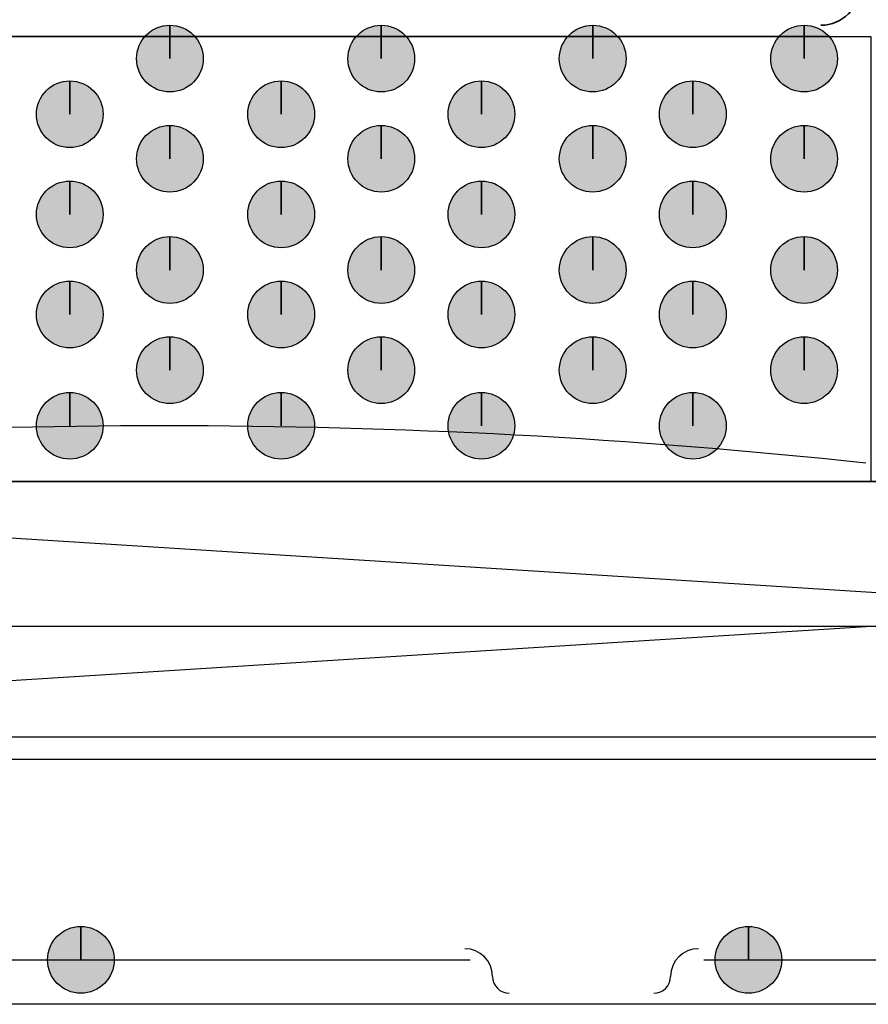
# Model space of a CAD drawing. Units: centimetres. Extents: x -22.2 to 20.1, y -13.8 to 14.8.
# Drawn here: x -9.3 to -8.9, y 3.5 to 3.9 of the extents above; entities that cross this region are included whole.
import ezdxf

# ---------------------------------------------------------------- set-up
doc = ezdxf.new("R2010")
doc.units = ezdxf.units.CM
doc.header["$MEASUREMENT"] = 0
for name, color, linetype in [('35_PDS', 7, 'Continuous'), ('VEKA_PVC_ANCILLARY', 7, 'Continuous'), ('VEKA_PVC_OUTSIDE', 7, 'Continuous')]:
    doc.layers.add(name, color=color, linetype=linetype)

msp = doc.modelspace()

# ---------------------------------------------------------------- hatches: boundary and pattern name
at = {"layer": '35_PDS', "true_color": 0xdddd6e}
h = msp.add_hatch(color=53, dxfattribs=at)
edge = h.paths.add_edge_path()
edge.add_spline(control_points=[(-9.22453, 3.87739), (-9.22453, 3.87739), (-9.22453, 3.89157), (-9.22453, 3.89157), (-9.23233, 3.89157), (-9.2387, 3.88521), (-9.2387, 3.87739), (-9.2387, 3.86959), (-9.23233, 3.86322), (-9.22453, 3.86322), (-9.21672, 3.86322), (-9.21035, 3.86959), (-9.21035, 3.87739), (-9.21035, 3.88521), (-9.21672, 3.89157), (-9.22453, 3.89157), (-9.22453, 3.89157), (-9.22453, 3.87739), (-9.22453, 3.87739)], knot_values=[0, 0, 0, 0, 0.166667, 0.166667, 0.166667, 0.333333, 0.333333, 0.333333, 0.5, 0.5, 0.5, 0.666667, 0.666667, 0.666667, 0.833333, 0.833333, 0.833333, 1, 1, 1, 1], degree=3, periodic=1)
h = msp.add_hatch(color=53, dxfattribs=at)
edge = h.paths.add_edge_path()
edge.add_spline(control_points=[(-9.13474, 3.87739), (-9.13474, 3.87739), (-9.13474, 3.89157), (-9.13474, 3.89157), (-9.14254, 3.89157), (-9.14891, 3.88521), (-9.14891, 3.87739), (-9.14891, 3.86959), (-9.14254, 3.86322), (-9.13474, 3.86322), (-9.12693, 3.86322), (-9.12056, 3.86959), (-9.12056, 3.87739), (-9.12056, 3.88521), (-9.12693, 3.89157), (-9.13474, 3.89157), (-9.13474, 3.89157), (-9.13474, 3.87739), (-9.13474, 3.87739)], knot_values=[0, 0, 0, 0, 0.166667, 0.166667, 0.166667, 0.333333, 0.333333, 0.333333, 0.5, 0.5, 0.5, 0.666667, 0.666667, 0.666667, 0.833333, 0.833333, 0.833333, 1, 1, 1, 1], degree=3, periodic=1)
h = msp.add_hatch(color=53, dxfattribs=at)
edge = h.paths.add_edge_path()
edge.add_spline(control_points=[(-9.04493, 3.87739), (-9.04493, 3.87739), (-9.04493, 3.89157), (-9.04493, 3.89157), (-9.05274, 3.89157), (-9.05911, 3.88521), (-9.05911, 3.87739), (-9.05911, 3.86959), (-9.05274, 3.86322), (-9.04493, 3.86322), (-9.03713, 3.86322), (-9.03076, 3.86959), (-9.03076, 3.87739), (-9.03076, 3.88521), (-9.03713, 3.89157), (-9.04493, 3.89157), (-9.04493, 3.89157), (-9.04493, 3.87739), (-9.04493, 3.87739)], knot_values=[0, 0, 0, 0, 0.166667, 0.166667, 0.166667, 0.333333, 0.333333, 0.333333, 0.5, 0.5, 0.5, 0.666667, 0.666667, 0.666667, 0.833333, 0.833333, 0.833333, 1, 1, 1, 1], degree=3, periodic=1)
h = msp.add_hatch(color=53, dxfattribs=at)
edge = h.paths.add_edge_path()
edge.add_spline(control_points=[(-8.95514, 3.87739), (-8.95514, 3.87739), (-8.95514, 3.89157), (-8.95514, 3.89157), (-8.96295, 3.89157), (-8.96932, 3.88521), (-8.96932, 3.87739), (-8.96932, 3.86959), (-8.96295, 3.86322), (-8.95514, 3.86322), (-8.94734, 3.86322), (-8.94097, 3.86959), (-8.94097, 3.87739), (-8.94097, 3.88521), (-8.94734, 3.89157), (-8.95514, 3.89157), (-8.95514, 3.89157), (-8.95514, 3.87739), (-8.95514, 3.87739)], knot_values=[0, 0, 0, 0, 0.166667, 0.166667, 0.166667, 0.333333, 0.333333, 0.333333, 0.5, 0.5, 0.5, 0.666667, 0.666667, 0.666667, 0.833333, 0.833333, 0.833333, 1, 1, 1, 1], degree=3, periodic=1)
h = msp.add_hatch(color=53, dxfattribs=at)
edge = h.paths.add_edge_path()
edge.add_spline(control_points=[(-9.26706, 3.85376), (-9.26706, 3.85376), (-9.26706, 3.86794), (-9.26706, 3.86794), (-9.27486, 3.86794), (-9.28124, 3.86157), (-9.28124, 3.85376), (-9.28124, 3.84596), (-9.27486, 3.83958), (-9.26706, 3.83958), (-9.25926, 3.83958), (-9.25288, 3.84596), (-9.25288, 3.85376), (-9.25288, 3.86157), (-9.25926, 3.86794), (-9.26706, 3.86794), (-9.26706, 3.86794), (-9.26706, 3.85376), (-9.26706, 3.85376)], knot_values=[0, 0, 0, 0, 0.166667, 0.166667, 0.166667, 0.333333, 0.333333, 0.333333, 0.5, 0.5, 0.5, 0.666667, 0.666667, 0.666667, 0.833333, 0.833333, 0.833333, 1, 1, 1, 1], degree=3, periodic=1)
h = msp.add_hatch(color=53, dxfattribs=at)
edge = h.paths.add_edge_path()
edge.add_spline(control_points=[(-9.17727, 3.85376), (-9.17727, 3.85376), (-9.17727, 3.86794), (-9.17727, 3.86794), (-9.18507, 3.86794), (-9.19145, 3.86157), (-9.19145, 3.85376), (-9.19145, 3.84596), (-9.18507, 3.83958), (-9.17727, 3.83958), (-9.16947, 3.83958), (-9.16309, 3.84596), (-9.16309, 3.85376), (-9.16309, 3.86157), (-9.16947, 3.86794), (-9.17727, 3.86794), (-9.17727, 3.86794), (-9.17727, 3.85376), (-9.17727, 3.85376)], knot_values=[0, 0, 0, 0, 0.166667, 0.166667, 0.166667, 0.333333, 0.333333, 0.333333, 0.5, 0.5, 0.5, 0.666667, 0.666667, 0.666667, 0.833333, 0.833333, 0.833333, 1, 1, 1, 1], degree=3, periodic=1)
h = msp.add_hatch(color=53, dxfattribs=at)
edge = h.paths.add_edge_path()
edge.add_spline(control_points=[(-9.0922, 3.85376), (-9.0922, 3.85376), (-9.0922, 3.86794), (-9.0922, 3.86794), (-9.10001, 3.86794), (-9.10638, 3.86157), (-9.10638, 3.85376), (-9.10638, 3.84596), (-9.10001, 3.83958), (-9.0922, 3.83958), (-9.0844, 3.83958), (-9.07802, 3.84596), (-9.07802, 3.85376), (-9.07802, 3.86157), (-9.0844, 3.86794), (-9.0922, 3.86794), (-9.0922, 3.86794), (-9.0922, 3.85376), (-9.0922, 3.85376)], knot_values=[0, 0, 0, 0, 0.166667, 0.166667, 0.166667, 0.333333, 0.333333, 0.333333, 0.5, 0.5, 0.5, 0.666667, 0.666667, 0.666667, 0.833333, 0.833333, 0.833333, 1, 1, 1, 1], degree=3, periodic=1)
h = msp.add_hatch(color=53, dxfattribs=at)
edge = h.paths.add_edge_path()
edge.add_spline(control_points=[(-9.0024, 3.85376), (-9.0024, 3.85376), (-9.0024, 3.86794), (-9.0024, 3.86794), (-9.0102, 3.86794), (-9.01658, 3.86157), (-9.01658, 3.85376), (-9.01658, 3.84596), (-9.0102, 3.83958), (-9.0024, 3.83958), (-8.9946, 3.83958), (-8.98822, 3.84596), (-8.98822, 3.85376), (-8.98822, 3.86157), (-8.9946, 3.86794), (-9.0024, 3.86794), (-9.0024, 3.86794), (-9.0024, 3.85376), (-9.0024, 3.85376)], knot_values=[0, 0, 0, 0, 0.166667, 0.166667, 0.166667, 0.333333, 0.333333, 0.333333, 0.5, 0.5, 0.5, 0.666667, 0.666667, 0.666667, 0.833333, 0.833333, 0.833333, 1, 1, 1, 1], degree=3, periodic=1)
h = msp.add_hatch(color=53, dxfattribs=at)
edge = h.paths.add_edge_path()
edge.add_spline(control_points=[(-9.22453, 3.83486), (-9.22453, 3.83486), (-9.22453, 3.84904), (-9.22453, 3.84904), (-9.23233, 3.84904), (-9.2387, 3.84267), (-9.2387, 3.83486), (-9.2387, 3.82706), (-9.23233, 3.82068), (-9.22453, 3.82068), (-9.21672, 3.82068), (-9.21035, 3.82706), (-9.21035, 3.83486), (-9.21035, 3.84267), (-9.21672, 3.84904), (-9.22453, 3.84904), (-9.22453, 3.84904), (-9.22453, 3.83486), (-9.22453, 3.83486)], knot_values=[0, 0, 0, 0, 0.166667, 0.166667, 0.166667, 0.333333, 0.333333, 0.333333, 0.5, 0.5, 0.5, 0.666667, 0.666667, 0.666667, 0.833333, 0.833333, 0.833333, 1, 1, 1, 1], degree=3, periodic=1)
h = msp.add_hatch(color=53, dxfattribs=at)
edge = h.paths.add_edge_path()
edge.add_spline(control_points=[(-9.13474, 3.83486), (-9.13474, 3.83486), (-9.13474, 3.84904), (-9.13474, 3.84904), (-9.14254, 3.84904), (-9.14891, 3.84267), (-9.14891, 3.83486), (-9.14891, 3.82706), (-9.14254, 3.82068), (-9.13474, 3.82068), (-9.12693, 3.82068), (-9.12056, 3.82706), (-9.12056, 3.83486), (-9.12056, 3.84267), (-9.12693, 3.84904), (-9.13474, 3.84904), (-9.13474, 3.84904), (-9.13474, 3.83486), (-9.13474, 3.83486)], knot_values=[0, 0, 0, 0, 0.166667, 0.166667, 0.166667, 0.333333, 0.333333, 0.333333, 0.5, 0.5, 0.5, 0.666667, 0.666667, 0.666667, 0.833333, 0.833333, 0.833333, 1, 1, 1, 1], degree=3, periodic=1)
h = msp.add_hatch(color=53, dxfattribs=at)
edge = h.paths.add_edge_path()
edge.add_spline(control_points=[(-9.04493, 3.83486), (-9.04493, 3.83486), (-9.04493, 3.84904), (-9.04493, 3.84904), (-9.05274, 3.84904), (-9.05911, 3.84267), (-9.05911, 3.83486), (-9.05911, 3.82706), (-9.05274, 3.82068), (-9.04493, 3.82068), (-9.03713, 3.82068), (-9.03076, 3.82706), (-9.03076, 3.83486), (-9.03076, 3.84267), (-9.03713, 3.84904), (-9.04493, 3.84904), (-9.04493, 3.84904), (-9.04493, 3.83486), (-9.04493, 3.83486)], knot_values=[0, 0, 0, 0, 0.166667, 0.166667, 0.166667, 0.333333, 0.333333, 0.333333, 0.5, 0.5, 0.5, 0.666667, 0.666667, 0.666667, 0.833333, 0.833333, 0.833333, 1, 1, 1, 1], degree=3, periodic=1)
h = msp.add_hatch(color=53, dxfattribs=at)
edge = h.paths.add_edge_path()
edge.add_spline(control_points=[(-8.95514, 3.83486), (-8.95514, 3.83486), (-8.95514, 3.84904), (-8.95514, 3.84904), (-8.96295, 3.84904), (-8.96932, 3.84267), (-8.96932, 3.83486), (-8.96932, 3.82706), (-8.96295, 3.82068), (-8.95514, 3.82068), (-8.94734, 3.82068), (-8.94097, 3.82706), (-8.94097, 3.83486), (-8.94097, 3.84267), (-8.94734, 3.84904), (-8.95514, 3.84904), (-8.95514, 3.84904), (-8.95514, 3.83486), (-8.95514, 3.83486)], knot_values=[0, 0, 0, 0, 0.166667, 0.166667, 0.166667, 0.333333, 0.333333, 0.333333, 0.5, 0.5, 0.5, 0.666667, 0.666667, 0.666667, 0.833333, 0.833333, 0.833333, 1, 1, 1, 1], degree=3, periodic=1)
h = msp.add_hatch(color=53, dxfattribs=at)
edge = h.paths.add_edge_path()
edge.add_spline(control_points=[(-9.26706, 3.81123), (-9.26706, 3.81123), (-9.26706, 3.8254), (-9.26706, 3.8254), (-9.27486, 3.8254), (-9.28124, 3.81904), (-9.28124, 3.81123), (-9.28124, 3.80342), (-9.27486, 3.79705), (-9.26706, 3.79705), (-9.25926, 3.79705), (-9.25288, 3.80342), (-9.25288, 3.81123), (-9.25288, 3.81904), (-9.25926, 3.8254), (-9.26706, 3.8254), (-9.26706, 3.8254), (-9.26706, 3.81123), (-9.26706, 3.81123)], knot_values=[0, 0, 0, 0, 0.166667, 0.166667, 0.166667, 0.333333, 0.333333, 0.333333, 0.5, 0.5, 0.5, 0.666667, 0.666667, 0.666667, 0.833333, 0.833333, 0.833333, 1, 1, 1, 1], degree=3, periodic=1)
h = msp.add_hatch(color=53, dxfattribs=at)
edge = h.paths.add_edge_path()
edge.add_spline(control_points=[(-9.17727, 3.81123), (-9.17727, 3.81123), (-9.17727, 3.8254), (-9.17727, 3.8254), (-9.18507, 3.8254), (-9.19145, 3.81904), (-9.19145, 3.81123), (-9.19145, 3.80342), (-9.18507, 3.79705), (-9.17727, 3.79705), (-9.16947, 3.79705), (-9.16309, 3.80342), (-9.16309, 3.81123), (-9.16309, 3.81904), (-9.16947, 3.8254), (-9.17727, 3.8254), (-9.17727, 3.8254), (-9.17727, 3.81123), (-9.17727, 3.81123)], knot_values=[0, 0, 0, 0, 0.166667, 0.166667, 0.166667, 0.333333, 0.333333, 0.333333, 0.5, 0.5, 0.5, 0.666667, 0.666667, 0.666667, 0.833333, 0.833333, 0.833333, 1, 1, 1, 1], degree=3, periodic=1)
h = msp.add_hatch(color=53, dxfattribs=at)
edge = h.paths.add_edge_path()
edge.add_spline(control_points=[(-9.0922, 3.81123), (-9.0922, 3.81123), (-9.0922, 3.8254), (-9.0922, 3.8254), (-9.10001, 3.8254), (-9.10638, 3.81904), (-9.10638, 3.81123), (-9.10638, 3.80342), (-9.10001, 3.79705), (-9.0922, 3.79705), (-9.0844, 3.79705), (-9.07802, 3.80342), (-9.07802, 3.81123), (-9.07802, 3.81904), (-9.0844, 3.8254), (-9.0922, 3.8254), (-9.0922, 3.8254), (-9.0922, 3.81123), (-9.0922, 3.81123)], knot_values=[0, 0, 0, 0, 0.166667, 0.166667, 0.166667, 0.333333, 0.333333, 0.333333, 0.5, 0.5, 0.5, 0.666667, 0.666667, 0.666667, 0.833333, 0.833333, 0.833333, 1, 1, 1, 1], degree=3, periodic=1)
h = msp.add_hatch(color=53, dxfattribs=at)
edge = h.paths.add_edge_path()
edge.add_spline(control_points=[(-9.0024, 3.81123), (-9.0024, 3.81123), (-9.0024, 3.8254), (-9.0024, 3.8254), (-9.0102, 3.8254), (-9.01658, 3.81904), (-9.01658, 3.81123), (-9.01658, 3.80342), (-9.0102, 3.79705), (-9.0024, 3.79705), (-8.9946, 3.79705), (-8.98822, 3.80342), (-8.98822, 3.81123), (-8.98822, 3.81904), (-8.9946, 3.8254), (-9.0024, 3.8254), (-9.0024, 3.8254), (-9.0024, 3.81123), (-9.0024, 3.81123)], knot_values=[0, 0, 0, 0, 0.166667, 0.166667, 0.166667, 0.333333, 0.333333, 0.333333, 0.5, 0.5, 0.5, 0.666667, 0.666667, 0.666667, 0.833333, 0.833333, 0.833333, 1, 1, 1, 1], degree=3, periodic=1)
h = msp.add_hatch(color=53, dxfattribs=at)
edge = h.paths.add_edge_path()
edge.add_spline(control_points=[(-9.22453, 3.7876), (-9.22453, 3.7876), (-9.22453, 3.80178), (-9.22453, 3.80178), (-9.23233, 3.80178), (-9.2387, 3.79542), (-9.2387, 3.7876), (-9.2387, 3.7798), (-9.23233, 3.77343), (-9.22453, 3.77343), (-9.21672, 3.77343), (-9.21035, 3.7798), (-9.21035, 3.7876), (-9.21035, 3.79542), (-9.21672, 3.80178), (-9.22453, 3.80178), (-9.22453, 3.80178), (-9.22453, 3.7876), (-9.22453, 3.7876)], knot_values=[0, 0, 0, 0, 0.166667, 0.166667, 0.166667, 0.333333, 0.333333, 0.333333, 0.5, 0.5, 0.5, 0.666667, 0.666667, 0.666667, 0.833333, 0.833333, 0.833333, 1, 1, 1, 1], degree=3, periodic=1)
h = msp.add_hatch(color=53, dxfattribs=at)
edge = h.paths.add_edge_path()
edge.add_spline(control_points=[(-9.13474, 3.7876), (-9.13474, 3.7876), (-9.13474, 3.80178), (-9.13474, 3.80178), (-9.14254, 3.80178), (-9.14891, 3.79542), (-9.14891, 3.7876), (-9.14891, 3.7798), (-9.14254, 3.77343), (-9.13474, 3.77343), (-9.12693, 3.77343), (-9.12056, 3.7798), (-9.12056, 3.7876), (-9.12056, 3.79542), (-9.12693, 3.80178), (-9.13474, 3.80178), (-9.13474, 3.80178), (-9.13474, 3.7876), (-9.13474, 3.7876)], knot_values=[0, 0, 0, 0, 0.166667, 0.166667, 0.166667, 0.333333, 0.333333, 0.333333, 0.5, 0.5, 0.5, 0.666667, 0.666667, 0.666667, 0.833333, 0.833333, 0.833333, 1, 1, 1, 1], degree=3, periodic=1)
h = msp.add_hatch(color=53, dxfattribs=at)
edge = h.paths.add_edge_path()
edge.add_spline(control_points=[(-9.04493, 3.7876), (-9.04493, 3.7876), (-9.04493, 3.80178), (-9.04493, 3.80178), (-9.05274, 3.80178), (-9.05911, 3.79542), (-9.05911, 3.7876), (-9.05911, 3.7798), (-9.05274, 3.77343), (-9.04493, 3.77343), (-9.03713, 3.77343), (-9.03076, 3.7798), (-9.03076, 3.7876), (-9.03076, 3.79542), (-9.03713, 3.80178), (-9.04493, 3.80178), (-9.04493, 3.80178), (-9.04493, 3.7876), (-9.04493, 3.7876)], knot_values=[0, 0, 0, 0, 0.166667, 0.166667, 0.166667, 0.333333, 0.333333, 0.333333, 0.5, 0.5, 0.5, 0.666667, 0.666667, 0.666667, 0.833333, 0.833333, 0.833333, 1, 1, 1, 1], degree=3, periodic=1)
h = msp.add_hatch(color=53, dxfattribs=at)
edge = h.paths.add_edge_path()
edge.add_spline(control_points=[(-8.95514, 3.7876), (-8.95514, 3.7876), (-8.95514, 3.80178), (-8.95514, 3.80178), (-8.96295, 3.80178), (-8.96932, 3.79542), (-8.96932, 3.7876), (-8.96932, 3.7798), (-8.96295, 3.77343), (-8.95514, 3.77343), (-8.94734, 3.77343), (-8.94097, 3.7798), (-8.94097, 3.7876), (-8.94097, 3.79542), (-8.94734, 3.80178), (-8.95514, 3.80178), (-8.95514, 3.80178), (-8.95514, 3.7876), (-8.95514, 3.7876)], knot_values=[0, 0, 0, 0, 0.166667, 0.166667, 0.166667, 0.333333, 0.333333, 0.333333, 0.5, 0.5, 0.5, 0.666667, 0.666667, 0.666667, 0.833333, 0.833333, 0.833333, 1, 1, 1, 1], degree=3, periodic=1)
h = msp.add_hatch(color=53, dxfattribs=at)
edge = h.paths.add_edge_path()
edge.add_spline(control_points=[(-9.26706, 3.76869), (-9.26706, 3.76869), (-9.26706, 3.78287), (-9.26706, 3.78287), (-9.27486, 3.78287), (-9.28124, 3.77651), (-9.28124, 3.76869), (-9.28124, 3.76089), (-9.27486, 3.75451), (-9.26706, 3.75451), (-9.25926, 3.75451), (-9.25288, 3.76089), (-9.25288, 3.76869), (-9.25288, 3.77651), (-9.25926, 3.78287), (-9.26706, 3.78287), (-9.26706, 3.78287), (-9.26706, 3.76869), (-9.26706, 3.76869)], knot_values=[0, 0, 0, 0, 0.166667, 0.166667, 0.166667, 0.333333, 0.333333, 0.333333, 0.5, 0.5, 0.5, 0.666667, 0.666667, 0.666667, 0.833333, 0.833333, 0.833333, 1, 1, 1, 1], degree=3, periodic=1)
h = msp.add_hatch(color=53, dxfattribs=at)
edge = h.paths.add_edge_path()
edge.add_spline(control_points=[(-9.17727, 3.76869), (-9.17727, 3.76869), (-9.17727, 3.78287), (-9.17727, 3.78287), (-9.18507, 3.78287), (-9.19145, 3.77651), (-9.19145, 3.76869), (-9.19145, 3.76089), (-9.18507, 3.75451), (-9.17727, 3.75451), (-9.16947, 3.75451), (-9.16309, 3.76089), (-9.16309, 3.76869), (-9.16309, 3.77651), (-9.16947, 3.78287), (-9.17727, 3.78287), (-9.17727, 3.78287), (-9.17727, 3.76869), (-9.17727, 3.76869)], knot_values=[0, 0, 0, 0, 0.166667, 0.166667, 0.166667, 0.333333, 0.333333, 0.333333, 0.5, 0.5, 0.5, 0.666667, 0.666667, 0.666667, 0.833333, 0.833333, 0.833333, 1, 1, 1, 1], degree=3, periodic=1)
h = msp.add_hatch(color=53, dxfattribs=at)
edge = h.paths.add_edge_path()
edge.add_spline(control_points=[(-9.0922, 3.76869), (-9.0922, 3.76869), (-9.0922, 3.78287), (-9.0922, 3.78287), (-9.10001, 3.78287), (-9.10638, 3.77651), (-9.10638, 3.76869), (-9.10638, 3.76089), (-9.10001, 3.75451), (-9.0922, 3.75451), (-9.0844, 3.75451), (-9.07802, 3.76089), (-9.07802, 3.76869), (-9.07802, 3.77651), (-9.0844, 3.78287), (-9.0922, 3.78287), (-9.0922, 3.78287), (-9.0922, 3.76869), (-9.0922, 3.76869)], knot_values=[0, 0, 0, 0, 0.166667, 0.166667, 0.166667, 0.333333, 0.333333, 0.333333, 0.5, 0.5, 0.5, 0.666667, 0.666667, 0.666667, 0.833333, 0.833333, 0.833333, 1, 1, 1, 1], degree=3, periodic=1)
h = msp.add_hatch(color=53, dxfattribs=at)
edge = h.paths.add_edge_path()
edge.add_spline(control_points=[(-9.0024, 3.76869), (-9.0024, 3.76869), (-9.0024, 3.78287), (-9.0024, 3.78287), (-9.0102, 3.78287), (-9.01658, 3.77651), (-9.01658, 3.76869), (-9.01658, 3.76089), (-9.0102, 3.75451), (-9.0024, 3.75451), (-8.9946, 3.75451), (-8.98822, 3.76089), (-8.98822, 3.76869), (-8.98822, 3.77651), (-8.9946, 3.78287), (-9.0024, 3.78287), (-9.0024, 3.78287), (-9.0024, 3.76869), (-9.0024, 3.76869)], knot_values=[0, 0, 0, 0, 0.166667, 0.166667, 0.166667, 0.333333, 0.333333, 0.333333, 0.5, 0.5, 0.5, 0.666667, 0.666667, 0.666667, 0.833333, 0.833333, 0.833333, 1, 1, 1, 1], degree=3, periodic=1)
h = msp.add_hatch(color=53, dxfattribs=at)
edge = h.paths.add_edge_path()
edge.add_spline(control_points=[(-9.22453, 3.74507), (-9.22453, 3.74507), (-9.22453, 3.75925), (-9.22453, 3.75925), (-9.23233, 3.75925), (-9.2387, 3.75288), (-9.2387, 3.74507), (-9.2387, 3.73727), (-9.23233, 3.73089), (-9.22453, 3.73089), (-9.21672, 3.73089), (-9.21035, 3.73727), (-9.21035, 3.74507), (-9.21035, 3.75288), (-9.21672, 3.75925), (-9.22453, 3.75925), (-9.22453, 3.75925), (-9.22453, 3.74507), (-9.22453, 3.74507)], knot_values=[0, 0, 0, 0, 0.166667, 0.166667, 0.166667, 0.333333, 0.333333, 0.333333, 0.5, 0.5, 0.5, 0.666667, 0.666667, 0.666667, 0.833333, 0.833333, 0.833333, 1, 1, 1, 1], degree=3, periodic=1)
h = msp.add_hatch(color=53, dxfattribs=at)
edge = h.paths.add_edge_path()
edge.add_spline(control_points=[(-9.13474, 3.74507), (-9.13474, 3.74507), (-9.13474, 3.75925), (-9.13474, 3.75925), (-9.14254, 3.75925), (-9.14891, 3.75288), (-9.14891, 3.74507), (-9.14891, 3.73727), (-9.14254, 3.73089), (-9.13474, 3.73089), (-9.12693, 3.73089), (-9.12056, 3.73727), (-9.12056, 3.74507), (-9.12056, 3.75288), (-9.12693, 3.75925), (-9.13474, 3.75925), (-9.13474, 3.75925), (-9.13474, 3.74507), (-9.13474, 3.74507)], knot_values=[0, 0, 0, 0, 0.166667, 0.166667, 0.166667, 0.333333, 0.333333, 0.333333, 0.5, 0.5, 0.5, 0.666667, 0.666667, 0.666667, 0.833333, 0.833333, 0.833333, 1, 1, 1, 1], degree=3, periodic=1)
h = msp.add_hatch(color=53, dxfattribs=at)
edge = h.paths.add_edge_path()
edge.add_spline(control_points=[(-9.04493, 3.74507), (-9.04493, 3.74507), (-9.04493, 3.75925), (-9.04493, 3.75925), (-9.05274, 3.75925), (-9.05911, 3.75288), (-9.05911, 3.74507), (-9.05911, 3.73727), (-9.05274, 3.73089), (-9.04493, 3.73089), (-9.03713, 3.73089), (-9.03076, 3.73727), (-9.03076, 3.74507), (-9.03076, 3.75288), (-9.03713, 3.75925), (-9.04493, 3.75925), (-9.04493, 3.75925), (-9.04493, 3.74507), (-9.04493, 3.74507)], knot_values=[0, 0, 0, 0, 0.166667, 0.166667, 0.166667, 0.333333, 0.333333, 0.333333, 0.5, 0.5, 0.5, 0.666667, 0.666667, 0.666667, 0.833333, 0.833333, 0.833333, 1, 1, 1, 1], degree=3, periodic=1)
h = msp.add_hatch(color=53, dxfattribs=at)
edge = h.paths.add_edge_path()
edge.add_spline(control_points=[(-8.95514, 3.74507), (-8.95514, 3.74507), (-8.95514, 3.75925), (-8.95514, 3.75925), (-8.96295, 3.75925), (-8.96932, 3.75288), (-8.96932, 3.74507), (-8.96932, 3.73727), (-8.96295, 3.73089), (-8.95514, 3.73089), (-8.94734, 3.73089), (-8.94097, 3.73727), (-8.94097, 3.74507), (-8.94097, 3.75288), (-8.94734, 3.75925), (-8.95514, 3.75925), (-8.95514, 3.75925), (-8.95514, 3.74507), (-8.95514, 3.74507)], knot_values=[0, 0, 0, 0, 0.166667, 0.166667, 0.166667, 0.333333, 0.333333, 0.333333, 0.5, 0.5, 0.5, 0.666667, 0.666667, 0.666667, 0.833333, 0.833333, 0.833333, 1, 1, 1, 1], degree=3, periodic=1)
h = msp.add_hatch(color=53, dxfattribs=at)
edge = h.paths.add_edge_path()
edge.add_spline(control_points=[(-9.26706, 3.72144), (-9.26706, 3.72144), (-9.26706, 3.73561), (-9.26706, 3.73561), (-9.27486, 3.73561), (-9.28124, 3.72925), (-9.28124, 3.72144), (-9.28124, 3.71363), (-9.27486, 3.70726), (-9.26706, 3.70726), (-9.25926, 3.70726), (-9.25288, 3.71363), (-9.25288, 3.72144), (-9.25288, 3.72925), (-9.25926, 3.73561), (-9.26706, 3.73561), (-9.26706, 3.73561), (-9.26706, 3.72144), (-9.26706, 3.72144)], knot_values=[0, 0, 0, 0, 0.166667, 0.166667, 0.166667, 0.333333, 0.333333, 0.333333, 0.5, 0.5, 0.5, 0.666667, 0.666667, 0.666667, 0.833333, 0.833333, 0.833333, 1, 1, 1, 1], degree=3, periodic=1)
h = msp.add_hatch(color=53, dxfattribs=at)
edge = h.paths.add_edge_path()
edge.add_spline(control_points=[(-9.17727, 3.72144), (-9.17727, 3.72144), (-9.17727, 3.73561), (-9.17727, 3.73561), (-9.18507, 3.73561), (-9.19145, 3.72925), (-9.19145, 3.72144), (-9.19145, 3.71363), (-9.18507, 3.70726), (-9.17727, 3.70726), (-9.16947, 3.70726), (-9.16309, 3.71363), (-9.16309, 3.72144), (-9.16309, 3.72925), (-9.16947, 3.73561), (-9.17727, 3.73561), (-9.17727, 3.73561), (-9.17727, 3.72144), (-9.17727, 3.72144)], knot_values=[0, 0, 0, 0, 0.166667, 0.166667, 0.166667, 0.333333, 0.333333, 0.333333, 0.5, 0.5, 0.5, 0.666667, 0.666667, 0.666667, 0.833333, 0.833333, 0.833333, 1, 1, 1, 1], degree=3, periodic=1)
h = msp.add_hatch(color=53, dxfattribs=at)
edge = h.paths.add_edge_path()
edge.add_spline(control_points=[(-9.0922, 3.72144), (-9.0922, 3.72144), (-9.0922, 3.73561), (-9.0922, 3.73561), (-9.10001, 3.73561), (-9.10638, 3.72925), (-9.10638, 3.72144), (-9.10638, 3.71363), (-9.10001, 3.70726), (-9.0922, 3.70726), (-9.0844, 3.70726), (-9.07802, 3.71363), (-9.07802, 3.72144), (-9.07802, 3.72925), (-9.0844, 3.73561), (-9.0922, 3.73561), (-9.0922, 3.73561), (-9.0922, 3.72144), (-9.0922, 3.72144)], knot_values=[0, 0, 0, 0, 0.166667, 0.166667, 0.166667, 0.333333, 0.333333, 0.333333, 0.5, 0.5, 0.5, 0.666667, 0.666667, 0.666667, 0.833333, 0.833333, 0.833333, 1, 1, 1, 1], degree=3, periodic=1)
h = msp.add_hatch(color=53, dxfattribs=at)
edge = h.paths.add_edge_path()
edge.add_spline(control_points=[(-9.0024, 3.72144), (-9.0024, 3.72144), (-9.0024, 3.73561), (-9.0024, 3.73561), (-9.0102, 3.73561), (-9.01658, 3.72925), (-9.01658, 3.72144), (-9.01658, 3.71363), (-9.0102, 3.70726), (-9.0024, 3.70726), (-8.9946, 3.70726), (-8.98822, 3.71363), (-8.98822, 3.72144), (-8.98822, 3.72925), (-8.9946, 3.73561), (-9.0024, 3.73561), (-9.0024, 3.73561), (-9.0024, 3.72144), (-9.0024, 3.72144)], knot_values=[0, 0, 0, 0, 0.166667, 0.166667, 0.166667, 0.333333, 0.333333, 0.333333, 0.5, 0.5, 0.5, 0.666667, 0.666667, 0.666667, 0.833333, 0.833333, 0.833333, 1, 1, 1, 1], degree=3, periodic=1)
at = {"layer": 'VEKA_PVC_ANCILLARY', "true_color": 0xff00ff}
h = msp.add_hatch(color=6, dxfattribs=at)
edge = h.paths.add_edge_path()
edge.add_spline(control_points=[(-9.26234, 3.49459), (-9.26234, 3.49459), (-9.26234, 3.50877), (-9.26234, 3.50877), (-9.27014, 3.50877), (-9.27651, 3.5024), (-9.27651, 3.49459), (-9.27651, 3.48679), (-9.27014, 3.48041), (-9.26234, 3.48041), (-9.25453, 3.48041), (-9.24816, 3.48679), (-9.24816, 3.49459), (-9.24816, 3.5024), (-9.25453, 3.50877), (-9.26234, 3.50877), (-9.26234, 3.50877), (-9.26234, 3.49459), (-9.26234, 3.49459)], knot_values=[0, 0, 0, 0, 0.166667, 0.166667, 0.166667, 0.333333, 0.333333, 0.333333, 0.5, 0.5, 0.5, 0.666667, 0.666667, 0.666667, 0.833333, 0.833333, 0.833333, 1, 1, 1, 1], degree=3, periodic=1)
h = msp.add_hatch(color=6, dxfattribs=at)
edge = h.paths.add_edge_path()
edge.add_spline(control_points=[(-9.26234, 3.49459), (-9.26234, 3.49459), (-9.26234, 3.50877), (-9.26234, 3.50877), (-9.27014, 3.50877), (-9.27651, 3.5024), (-9.27651, 3.49459), (-9.27651, 3.48679), (-9.27014, 3.48041), (-9.26234, 3.48041), (-9.25453, 3.48041), (-9.24816, 3.48679), (-9.24816, 3.49459), (-9.24816, 3.5024), (-9.25453, 3.50877), (-9.26234, 3.50877), (-9.26234, 3.50877), (-9.26234, 3.49459), (-9.26234, 3.49459)], knot_values=[0, 0, 0, 0, 0.166667, 0.166667, 0.166667, 0.333333, 0.333333, 0.333333, 0.5, 0.5, 0.5, 0.666667, 0.666667, 0.666667, 0.833333, 0.833333, 0.833333, 1, 1, 1, 1], degree=3, periodic=1)
h = msp.add_hatch(color=6, dxfattribs=at)
edge = h.paths.add_edge_path()
edge.add_spline(control_points=[(-8.97878, 3.49459), (-8.97878, 3.49459), (-8.97878, 3.50877), (-8.97878, 3.50877), (-8.98658, 3.50877), (-8.99296, 3.5024), (-8.99296, 3.49459), (-8.99296, 3.48679), (-8.98658, 3.48041), (-8.97878, 3.48041), (-8.97098, 3.48041), (-8.9646, 3.48679), (-8.9646, 3.49459), (-8.9646, 3.5024), (-8.97098, 3.50877), (-8.97878, 3.50877), (-8.97878, 3.50877), (-8.97878, 3.49459), (-8.97878, 3.49459)], knot_values=[0, 0, 0, 0, 0.166667, 0.166667, 0.166667, 0.333333, 0.333333, 0.333333, 0.5, 0.5, 0.5, 0.666667, 0.666667, 0.666667, 0.833333, 0.833333, 0.833333, 1, 1, 1, 1], degree=3, periodic=1)

# ---------------------------------------------------------------- linework, layer by layer
at = {"layer": '35_PDS', "color": 2, "lineweight": 35}
for points in [[(-8.94806, 3.89157), (-8.93891, 3.89157), (-8.93151, 3.89897), (-8.93151, 3.90812)], [(-9.50808, 3.88685), (-9.50808, 3.88685), (-8.94569, 3.88685), (-8.94569, 3.88685)]]:
    msp.add_open_spline(points, degree=3, dxfattribs=at)
at = {"layer": '35_PDS', "color": 53}
for points in [[(-9.22453, 3.87739), (-9.22453, 3.87739), (-9.22453, 3.89157), (-9.22453, 3.89157), (-9.23233, 3.89157), (-9.2387, 3.88521), (-9.2387, 3.87739), (-9.2387, 3.86959), (-9.23233, 3.86322), (-9.22453, 3.86322), (-9.21672, 3.86322), (-9.21035, 3.86959), (-9.21035, 3.87739), (-9.21035, 3.88521), (-9.21672, 3.89157), (-9.22453, 3.89157), (-9.22453, 3.89157), (-9.22453, 3.87739), (-9.22453, 3.87739)], [(-9.13474, 3.87739), (-9.13474, 3.87739), (-9.13474, 3.89157), (-9.13474, 3.89157), (-9.14254, 3.89157), (-9.14891, 3.88521), (-9.14891, 3.87739), (-9.14891, 3.86959), (-9.14254, 3.86322), (-9.13474, 3.86322), (-9.12693, 3.86322), (-9.12056, 3.86959), (-9.12056, 3.87739), (-9.12056, 3.88521), (-9.12693, 3.89157), (-9.13474, 3.89157), (-9.13474, 3.89157), (-9.13474, 3.87739), (-9.13474, 3.87739)], [(-9.04493, 3.87739), (-9.04493, 3.87739), (-9.04493, 3.89157), (-9.04493, 3.89157), (-9.05274, 3.89157), (-9.05911, 3.88521), (-9.05911, 3.87739), (-9.05911, 3.86959), (-9.05274, 3.86322), (-9.04493, 3.86322), (-9.03713, 3.86322), (-9.03076, 3.86959), (-9.03076, 3.87739), (-9.03076, 3.88521), (-9.03713, 3.89157), (-9.04493, 3.89157), (-9.04493, 3.89157), (-9.04493, 3.87739), (-9.04493, 3.87739)], [(-8.95514, 3.87739), (-8.95514, 3.87739), (-8.95514, 3.89157), (-8.95514, 3.89157), (-8.96295, 3.89157), (-8.96932, 3.88521), (-8.96932, 3.87739), (-8.96932, 3.86959), (-8.96295, 3.86322), (-8.95514, 3.86322), (-8.94734, 3.86322), (-8.94097, 3.86959), (-8.94097, 3.87739), (-8.94097, 3.88521), (-8.94734, 3.89157), (-8.95514, 3.89157), (-8.95514, 3.89157), (-8.95514, 3.87739), (-8.95514, 3.87739)], [(-9.26706, 3.85376), (-9.26706, 3.85376), (-9.26706, 3.86794), (-9.26706, 3.86794), (-9.27486, 3.86794), (-9.28124, 3.86157), (-9.28124, 3.85376), (-9.28124, 3.84596), (-9.27486, 3.83958), (-9.26706, 3.83958), (-9.25926, 3.83958), (-9.25288, 3.84596), (-9.25288, 3.85376), (-9.25288, 3.86157), (-9.25926, 3.86794), (-9.26706, 3.86794), (-9.26706, 3.86794), (-9.26706, 3.85376), (-9.26706, 3.85376)], [(-9.17727, 3.85376), (-9.17727, 3.85376), (-9.17727, 3.86794), (-9.17727, 3.86794), (-9.18507, 3.86794), (-9.19145, 3.86157), (-9.19145, 3.85376), (-9.19145, 3.84596), (-9.18507, 3.83958), (-9.17727, 3.83958), (-9.16947, 3.83958), (-9.16309, 3.84596), (-9.16309, 3.85376), (-9.16309, 3.86157), (-9.16947, 3.86794), (-9.17727, 3.86794), (-9.17727, 3.86794), (-9.17727, 3.85376), (-9.17727, 3.85376)], [(-9.0922, 3.85376), (-9.0922, 3.85376), (-9.0922, 3.86794), (-9.0922, 3.86794), (-9.10001, 3.86794), (-9.10638, 3.86157), (-9.10638, 3.85376), (-9.10638, 3.84596), (-9.10001, 3.83958), (-9.0922, 3.83958), (-9.0844, 3.83958), (-9.07802, 3.84596), (-9.07802, 3.85376), (-9.07802, 3.86157), (-9.0844, 3.86794), (-9.0922, 3.86794), (-9.0922, 3.86794), (-9.0922, 3.85376), (-9.0922, 3.85376)], [(-9.0024, 3.85376), (-9.0024, 3.85376), (-9.0024, 3.86794), (-9.0024, 3.86794), (-9.0102, 3.86794), (-9.01658, 3.86157), (-9.01658, 3.85376), (-9.01658, 3.84596), (-9.0102, 3.83958), (-9.0024, 3.83958), (-8.9946, 3.83958), (-8.98822, 3.84596), (-8.98822, 3.85376), (-8.98822, 3.86157), (-8.9946, 3.86794), (-9.0024, 3.86794), (-9.0024, 3.86794), (-9.0024, 3.85376), (-9.0024, 3.85376)], [(-9.22453, 3.83486), (-9.22453, 3.83486), (-9.22453, 3.84904), (-9.22453, 3.84904), (-9.23233, 3.84904), (-9.2387, 3.84267), (-9.2387, 3.83486), (-9.2387, 3.82706), (-9.23233, 3.82068), (-9.22453, 3.82068), (-9.21672, 3.82068), (-9.21035, 3.82706), (-9.21035, 3.83486), (-9.21035, 3.84267), (-9.21672, 3.84904), (-9.22453, 3.84904), (-9.22453, 3.84904), (-9.22453, 3.83486), (-9.22453, 3.83486)], [(-9.13474, 3.83486), (-9.13474, 3.83486), (-9.13474, 3.84904), (-9.13474, 3.84904), (-9.14254, 3.84904), (-9.14891, 3.84267), (-9.14891, 3.83486), (-9.14891, 3.82706), (-9.14254, 3.82068), (-9.13474, 3.82068), (-9.12693, 3.82068), (-9.12056, 3.82706), (-9.12056, 3.83486), (-9.12056, 3.84267), (-9.12693, 3.84904), (-9.13474, 3.84904), (-9.13474, 3.84904), (-9.13474, 3.83486), (-9.13474, 3.83486)], [(-9.04493, 3.83486), (-9.04493, 3.83486), (-9.04493, 3.84904), (-9.04493, 3.84904), (-9.05274, 3.84904), (-9.05911, 3.84267), (-9.05911, 3.83486), (-9.05911, 3.82706), (-9.05274, 3.82068), (-9.04493, 3.82068), (-9.03713, 3.82068), (-9.03076, 3.82706), (-9.03076, 3.83486), (-9.03076, 3.84267), (-9.03713, 3.84904), (-9.04493, 3.84904), (-9.04493, 3.84904), (-9.04493, 3.83486), (-9.04493, 3.83486)], [(-8.95514, 3.83486), (-8.95514, 3.83486), (-8.95514, 3.84904), (-8.95514, 3.84904), (-8.96295, 3.84904), (-8.96932, 3.84267), (-8.96932, 3.83486), (-8.96932, 3.82706), (-8.96295, 3.82068), (-8.95514, 3.82068), (-8.94734, 3.82068), (-8.94097, 3.82706), (-8.94097, 3.83486), (-8.94097, 3.84267), (-8.94734, 3.84904), (-8.95514, 3.84904), (-8.95514, 3.84904), (-8.95514, 3.83486), (-8.95514, 3.83486)], [(-9.26706, 3.81123), (-9.26706, 3.81123), (-9.26706, 3.8254), (-9.26706, 3.8254), (-9.27486, 3.8254), (-9.28124, 3.81904), (-9.28124, 3.81123), (-9.28124, 3.80342), (-9.27486, 3.79705), (-9.26706, 3.79705), (-9.25926, 3.79705), (-9.25288, 3.80342), (-9.25288, 3.81123), (-9.25288, 3.81904), (-9.25926, 3.8254), (-9.26706, 3.8254), (-9.26706, 3.8254), (-9.26706, 3.81123), (-9.26706, 3.81123)], [(-9.17727, 3.81123), (-9.17727, 3.81123), (-9.17727, 3.8254), (-9.17727, 3.8254), (-9.18507, 3.8254), (-9.19145, 3.81904), (-9.19145, 3.81123), (-9.19145, 3.80342), (-9.18507, 3.79705), (-9.17727, 3.79705), (-9.16947, 3.79705), (-9.16309, 3.80342), (-9.16309, 3.81123), (-9.16309, 3.81904), (-9.16947, 3.8254), (-9.17727, 3.8254), (-9.17727, 3.8254), (-9.17727, 3.81123), (-9.17727, 3.81123)], [(-9.0922, 3.81123), (-9.0922, 3.81123), (-9.0922, 3.8254), (-9.0922, 3.8254), (-9.10001, 3.8254), (-9.10638, 3.81904), (-9.10638, 3.81123), (-9.10638, 3.80342), (-9.10001, 3.79705), (-9.0922, 3.79705), (-9.0844, 3.79705), (-9.07802, 3.80342), (-9.07802, 3.81123), (-9.07802, 3.81904), (-9.0844, 3.8254), (-9.0922, 3.8254), (-9.0922, 3.8254), (-9.0922, 3.81123), (-9.0922, 3.81123)], [(-9.0024, 3.81123), (-9.0024, 3.81123), (-9.0024, 3.8254), (-9.0024, 3.8254), (-9.0102, 3.8254), (-9.01658, 3.81904), (-9.01658, 3.81123), (-9.01658, 3.80342), (-9.0102, 3.79705), (-9.0024, 3.79705), (-8.9946, 3.79705), (-8.98822, 3.80342), (-8.98822, 3.81123), (-8.98822, 3.81904), (-8.9946, 3.8254), (-9.0024, 3.8254), (-9.0024, 3.8254), (-9.0024, 3.81123), (-9.0024, 3.81123)], [(-9.22453, 3.7876), (-9.22453, 3.7876), (-9.22453, 3.80178), (-9.22453, 3.80178), (-9.23233, 3.80178), (-9.2387, 3.79542), (-9.2387, 3.7876), (-9.2387, 3.7798), (-9.23233, 3.77343), (-9.22453, 3.77343), (-9.21672, 3.77343), (-9.21035, 3.7798), (-9.21035, 3.7876), (-9.21035, 3.79542), (-9.21672, 3.80178), (-9.22453, 3.80178), (-9.22453, 3.80178), (-9.22453, 3.7876), (-9.22453, 3.7876)], [(-9.13474, 3.7876), (-9.13474, 3.7876), (-9.13474, 3.80178), (-9.13474, 3.80178), (-9.14254, 3.80178), (-9.14891, 3.79542), (-9.14891, 3.7876), (-9.14891, 3.7798), (-9.14254, 3.77343), (-9.13474, 3.77343), (-9.12693, 3.77343), (-9.12056, 3.7798), (-9.12056, 3.7876), (-9.12056, 3.79542), (-9.12693, 3.80178), (-9.13474, 3.80178), (-9.13474, 3.80178), (-9.13474, 3.7876), (-9.13474, 3.7876)], [(-9.04493, 3.7876), (-9.04493, 3.7876), (-9.04493, 3.80178), (-9.04493, 3.80178), (-9.05274, 3.80178), (-9.05911, 3.79542), (-9.05911, 3.7876), (-9.05911, 3.7798), (-9.05274, 3.77343), (-9.04493, 3.77343), (-9.03713, 3.77343), (-9.03076, 3.7798), (-9.03076, 3.7876), (-9.03076, 3.79542), (-9.03713, 3.80178), (-9.04493, 3.80178), (-9.04493, 3.80178), (-9.04493, 3.7876), (-9.04493, 3.7876)], [(-8.95514, 3.7876), (-8.95514, 3.7876), (-8.95514, 3.80178), (-8.95514, 3.80178), (-8.96295, 3.80178), (-8.96932, 3.79542), (-8.96932, 3.7876), (-8.96932, 3.7798), (-8.96295, 3.77343), (-8.95514, 3.77343), (-8.94734, 3.77343), (-8.94097, 3.7798), (-8.94097, 3.7876), (-8.94097, 3.79542), (-8.94734, 3.80178), (-8.95514, 3.80178), (-8.95514, 3.80178), (-8.95514, 3.7876), (-8.95514, 3.7876)], [(-9.26706, 3.76869), (-9.26706, 3.76869), (-9.26706, 3.78287), (-9.26706, 3.78287), (-9.27486, 3.78287), (-9.28124, 3.77651), (-9.28124, 3.76869), (-9.28124, 3.76089), (-9.27486, 3.75451), (-9.26706, 3.75451), (-9.25926, 3.75451), (-9.25288, 3.76089), (-9.25288, 3.76869), (-9.25288, 3.77651), (-9.25926, 3.78287), (-9.26706, 3.78287), (-9.26706, 3.78287), (-9.26706, 3.76869), (-9.26706, 3.76869)], [(-9.17727, 3.76869), (-9.17727, 3.76869), (-9.17727, 3.78287), (-9.17727, 3.78287), (-9.18507, 3.78287), (-9.19145, 3.77651), (-9.19145, 3.76869), (-9.19145, 3.76089), (-9.18507, 3.75451), (-9.17727, 3.75451), (-9.16947, 3.75451), (-9.16309, 3.76089), (-9.16309, 3.76869), (-9.16309, 3.77651), (-9.16947, 3.78287), (-9.17727, 3.78287), (-9.17727, 3.78287), (-9.17727, 3.76869), (-9.17727, 3.76869)], [(-9.0922, 3.76869), (-9.0922, 3.76869), (-9.0922, 3.78287), (-9.0922, 3.78287), (-9.10001, 3.78287), (-9.10638, 3.77651), (-9.10638, 3.76869), (-9.10638, 3.76089), (-9.10001, 3.75451), (-9.0922, 3.75451), (-9.0844, 3.75451), (-9.07802, 3.76089), (-9.07802, 3.76869), (-9.07802, 3.77651), (-9.0844, 3.78287), (-9.0922, 3.78287), (-9.0922, 3.78287), (-9.0922, 3.76869), (-9.0922, 3.76869)], [(-9.0024, 3.76869), (-9.0024, 3.76869), (-9.0024, 3.78287), (-9.0024, 3.78287), (-9.0102, 3.78287), (-9.01658, 3.77651), (-9.01658, 3.76869), (-9.01658, 3.76089), (-9.0102, 3.75451), (-9.0024, 3.75451), (-8.9946, 3.75451), (-8.98822, 3.76089), (-8.98822, 3.76869), (-8.98822, 3.77651), (-8.9946, 3.78287), (-9.0024, 3.78287), (-9.0024, 3.78287), (-9.0024, 3.76869), (-9.0024, 3.76869)], [(-9.22453, 3.74507), (-9.22453, 3.74507), (-9.22453, 3.75925), (-9.22453, 3.75925), (-9.23233, 3.75925), (-9.2387, 3.75288), (-9.2387, 3.74507), (-9.2387, 3.73727), (-9.23233, 3.73089), (-9.22453, 3.73089), (-9.21672, 3.73089), (-9.21035, 3.73727), (-9.21035, 3.74507), (-9.21035, 3.75288), (-9.21672, 3.75925), (-9.22453, 3.75925), (-9.22453, 3.75925), (-9.22453, 3.74507), (-9.22453, 3.74507)], [(-9.13474, 3.74507), (-9.13474, 3.74507), (-9.13474, 3.75925), (-9.13474, 3.75925), (-9.14254, 3.75925), (-9.14891, 3.75288), (-9.14891, 3.74507), (-9.14891, 3.73727), (-9.14254, 3.73089), (-9.13474, 3.73089), (-9.12693, 3.73089), (-9.12056, 3.73727), (-9.12056, 3.74507), (-9.12056, 3.75288), (-9.12693, 3.75925), (-9.13474, 3.75925), (-9.13474, 3.75925), (-9.13474, 3.74507), (-9.13474, 3.74507)], [(-9.04493, 3.74507), (-9.04493, 3.74507), (-9.04493, 3.75925), (-9.04493, 3.75925), (-9.05274, 3.75925), (-9.05911, 3.75288), (-9.05911, 3.74507), (-9.05911, 3.73727), (-9.05274, 3.73089), (-9.04493, 3.73089), (-9.03713, 3.73089), (-9.03076, 3.73727), (-9.03076, 3.74507), (-9.03076, 3.75288), (-9.03713, 3.75925), (-9.04493, 3.75925), (-9.04493, 3.75925), (-9.04493, 3.74507), (-9.04493, 3.74507)], [(-8.95514, 3.74507), (-8.95514, 3.74507), (-8.95514, 3.75925), (-8.95514, 3.75925), (-8.96295, 3.75925), (-8.96932, 3.75288), (-8.96932, 3.74507), (-8.96932, 3.73727), (-8.96295, 3.73089), (-8.95514, 3.73089), (-8.94734, 3.73089), (-8.94097, 3.73727), (-8.94097, 3.74507), (-8.94097, 3.75288), (-8.94734, 3.75925), (-8.95514, 3.75925), (-8.95514, 3.75925), (-8.95514, 3.74507), (-8.95514, 3.74507)], [(-9.26706, 3.72144), (-9.26706, 3.72144), (-9.26706, 3.73561), (-9.26706, 3.73561), (-9.27486, 3.73561), (-9.28124, 3.72925), (-9.28124, 3.72144), (-9.28124, 3.71363), (-9.27486, 3.70726), (-9.26706, 3.70726), (-9.25926, 3.70726), (-9.25288, 3.71363), (-9.25288, 3.72144), (-9.25288, 3.72925), (-9.25926, 3.73561), (-9.26706, 3.73561), (-9.26706, 3.73561), (-9.26706, 3.72144), (-9.26706, 3.72144)], [(-9.17727, 3.72144), (-9.17727, 3.72144), (-9.17727, 3.73561), (-9.17727, 3.73561), (-9.18507, 3.73561), (-9.19145, 3.72925), (-9.19145, 3.72144), (-9.19145, 3.71363), (-9.18507, 3.70726), (-9.17727, 3.70726), (-9.16947, 3.70726), (-9.16309, 3.71363), (-9.16309, 3.72144), (-9.16309, 3.72925), (-9.16947, 3.73561), (-9.17727, 3.73561), (-9.17727, 3.73561), (-9.17727, 3.72144), (-9.17727, 3.72144)], [(-9.0922, 3.72144), (-9.0922, 3.72144), (-9.0922, 3.73561), (-9.0922, 3.73561), (-9.10001, 3.73561), (-9.10638, 3.72925), (-9.10638, 3.72144), (-9.10638, 3.71363), (-9.10001, 3.70726), (-9.0922, 3.70726), (-9.0844, 3.70726), (-9.07802, 3.71363), (-9.07802, 3.72144), (-9.07802, 3.72925), (-9.0844, 3.73561), (-9.0922, 3.73561), (-9.0922, 3.73561), (-9.0922, 3.72144), (-9.0922, 3.72144)], [(-9.0024, 3.72144), (-9.0024, 3.72144), (-9.0024, 3.73561), (-9.0024, 3.73561), (-9.0102, 3.73561), (-9.01658, 3.72925), (-9.01658, 3.72144), (-9.01658, 3.71363), (-9.0102, 3.70726), (-9.0024, 3.70726), (-8.9946, 3.70726), (-8.98822, 3.71363), (-8.98822, 3.72144), (-8.98822, 3.72925), (-8.9946, 3.73561), (-9.0024, 3.73561), (-9.0024, 3.73561), (-9.0024, 3.72144), (-9.0024, 3.72144)]]:
    msp.add_open_spline(points, degree=3, knots=[0, 0, 0, 0, 0.166667, 0.166667, 0.166667, 0.333333, 0.333333, 0.333333, 0.5, 0.5, 0.5, 0.666667, 0.666667, 0.666667, 0.833333, 0.833333, 0.833333, 1, 1, 1, 1], dxfattribs=at)
at = {"layer": '35_PDS', "color": 53, "lineweight": 25}
msp.add_open_spline([(-9.52226, 3.88685), (-9.52226, 3.88685), (-8.92679, 3.88685), (-8.92679, 3.88685), (-8.92679, 3.88685), (-8.92679, 3.6978), (-8.92679, 3.6978)], degree=3, knots=[0, 0, 0, 0, 0.5, 0.5, 0.5, 1, 1, 1, 1], dxfattribs=at)
msp.add_open_spline([(-8.92895, 3.70557), (-9.12701, 3.72673), (-9.32676, 3.72673), (-9.52482, 3.70557)], degree=3, dxfattribs=at)
at = {"layer": '35_PDS', "color": 1, "lineweight": 25}
msp.add_open_spline([(-7.95323, 3.58911), (-7.95323, 3.58911), (-9.6735, 3.6978), (-9.6735, 3.6978), (-9.6735, 3.6978), (-7.95323, 3.6978), (-7.95323, 3.6978), (-7.95323, 3.6978), (-7.95323, 3.58911), (-7.95323, 3.58911), (-7.95323, 3.58911), (-9.6735, 3.58911), (-9.6735, 3.58911), (-9.6735, 3.58911), (-9.6735, 3.6978), (-9.6735, 3.6978)], degree=3, knots=[0, 0, 0, 0, 0.2, 0.2, 0.2, 0.4, 0.4, 0.4, 0.6, 0.6, 0.6, 0.8, 0.8, 0.8, 1, 1, 1, 1], dxfattribs=at)
msp.add_open_spline([(-9.6735, 3.58911), (-9.6735, 3.58911), (-7.95323, 3.6978), (-7.95323, 3.6978)], degree=3, dxfattribs=at)
at = {"layer": 'VEKA_PVC_ANCILLARY', "color": 6, "lineweight": 25}
for points in [[(-8.22262, 3.6978), (-8.22262, 3.6978), (-9.51754, 3.6978), (-9.51754, 3.6978)], [(-9.51754, 3.63637), (-9.51754, 3.63637), (-8.22262, 3.63637), (-8.22262, 3.63637)], [(-8.10919, 3.58911), (-8.10919, 3.58911), (-9.61678, 3.58911), (-9.61678, 3.58911)], [(-8.08557, 3.57966), (-8.08557, 3.57966), (-9.62623, 3.57966), (-9.62623, 3.57966)], [(-9.08747, 3.4875), (-9.08747, 3.49402), (-9.09276, 3.49931), (-9.09929, 3.49931)], [(-9.00005, 3.49931), (-9.00656, 3.49931), (-9.01186, 3.49402), (-9.01186, 3.4875)], [(-9.44665, 3.49459), (-9.44665, 3.49459), (-9.09692, 3.49459), (-9.09692, 3.49459)], [(-8.99768, 3.49459), (-8.99768, 3.49459), (-8.64323, 3.49459), (-8.64323, 3.49459)], [(-9.08747, 3.4875), (-9.08747, 3.48358), (-9.0843, 3.48041), (-9.08038, 3.48041)], [(-9.01895, 3.48041), (-9.01503, 3.48041), (-9.01186, 3.48358), (-9.01186, 3.4875)], [(-9.01658, 3.47569), (-9.01658, 3.47569), (-9.07802, 3.47569), (-9.07802, 3.47569)]]:
    msp.add_open_spline(points, degree=3, dxfattribs=at)
at = {"layer": 'VEKA_PVC_ANCILLARY', "color": 6}
for points in [[(-9.26234, 3.49459), (-9.26234, 3.49459), (-9.26234, 3.50877), (-9.26234, 3.50877), (-9.27014, 3.50877), (-9.27651, 3.5024), (-9.27651, 3.49459), (-9.27651, 3.48679), (-9.27014, 3.48041), (-9.26234, 3.48041), (-9.25453, 3.48041), (-9.24816, 3.48679), (-9.24816, 3.49459), (-9.24816, 3.5024), (-9.25453, 3.50877), (-9.26234, 3.50877), (-9.26234, 3.50877), (-9.26234, 3.49459), (-9.26234, 3.49459)], [(-9.26234, 3.49459), (-9.26234, 3.49459), (-9.26234, 3.50877), (-9.26234, 3.50877), (-9.27014, 3.50877), (-9.27651, 3.5024), (-9.27651, 3.49459), (-9.27651, 3.48679), (-9.27014, 3.48041), (-9.26234, 3.48041), (-9.25453, 3.48041), (-9.24816, 3.48679), (-9.24816, 3.49459), (-9.24816, 3.5024), (-9.25453, 3.50877), (-9.26234, 3.50877), (-9.26234, 3.50877), (-9.26234, 3.49459), (-9.26234, 3.49459)], [(-8.97878, 3.49459), (-8.97878, 3.49459), (-8.97878, 3.50877), (-8.97878, 3.50877), (-8.98658, 3.50877), (-8.99296, 3.5024), (-8.99296, 3.49459), (-8.99296, 3.48679), (-8.98658, 3.48041), (-8.97878, 3.48041), (-8.97098, 3.48041), (-8.9646, 3.48679), (-8.9646, 3.49459), (-8.9646, 3.5024), (-8.97098, 3.50877), (-8.97878, 3.50877), (-8.97878, 3.50877), (-8.97878, 3.49459), (-8.97878, 3.49459)]]:
    msp.add_open_spline(points, degree=3, knots=[0, 0, 0, 0, 0.166667, 0.166667, 0.166667, 0.333333, 0.333333, 0.333333, 0.5, 0.5, 0.5, 0.666667, 0.666667, 0.666667, 0.833333, 0.833333, 0.833333, 1, 1, 1, 1], dxfattribs=at)
at = {"layer": 'VEKA_PVC_OUTSIDE', "lineweight": 25}
msp.add_open_spline([(-7.77366, 3.47569), (-7.77366, 3.47569), (-9.62623, 3.47569), (-9.62623, 3.47569)], degree=3, dxfattribs=at)

doc.saveas('drawing.dxf')
